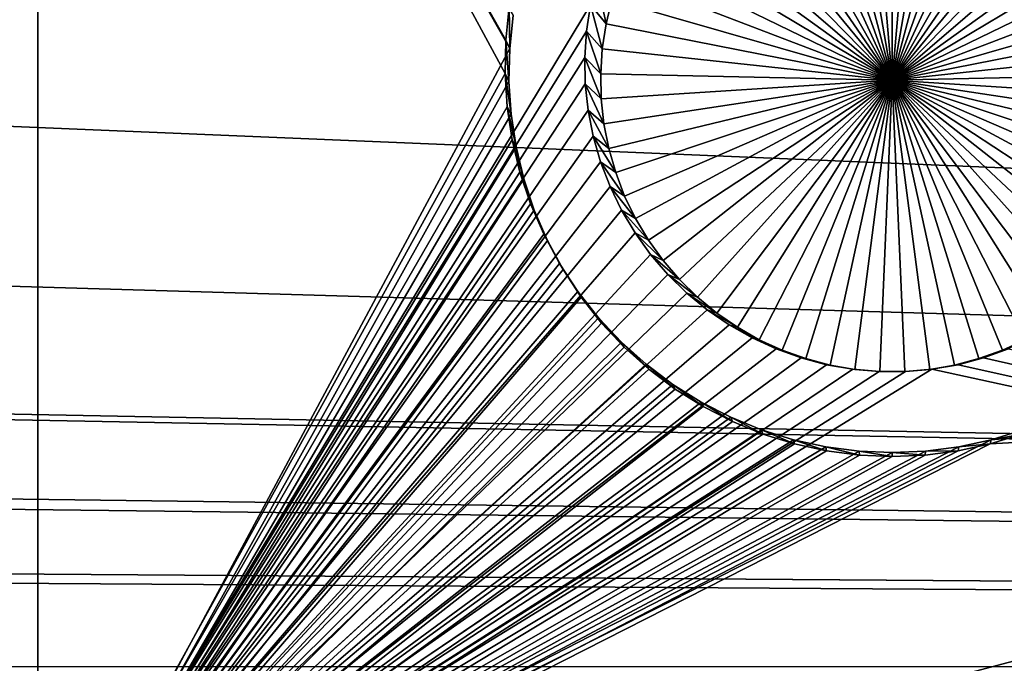
# Model space of a CAD drawing. Extents: x -226 to 75, y -650 to 2.
# Drawn here: x -113 to -104, y -565 to -560 of the extents above; entities that cross this region are included whole.
import ezdxf

# ---------------------------------------------------------------- set-up
doc = ezdxf.new("R2010")
doc.units = 0
for name, color, linetype in [('L3', 7, 'CONTINUOUS'), ('L4', 7, 'CONTINUOUS'), ('L5', 7, 'CONTINUOUS')]:
    doc.layers.add(name, color=color, linetype=linetype)

msp = doc.modelspace()

# ---------------------------------------------------------------- linework, layer by layer
at = {"layer": 'L3', "color": 250}
for points in [[(60.25, -411.9243, 1019.068), (60.25, -647.2808, 1027.287), (-210.25, -411.9243, 1019.068)], [(-210.25, -411.9243, 1019.068), (60.25, -647.2808, 1027.287), (-210.25, -647.2808, 1027.287)], [(-0.157644, -564.2656, 1031.692), (-0.087914, -563.6919, 1031.672), (-150, -523.7863, 1030.279)], [(-0.087914, -563.6919, 1031.672), (-0.037563, -563.2777, 1031.658), (-150, -523.7863, 1030.279)], [(-150, -523.7863, 1030.279), (-0.037563, -563.2777, 1031.658), (-0.0089, -562.5528, 1031.633)], [(-150, -523.7863, 1030.279), (-0.0089, -562.5528, 1031.633), (0.000003, -562.3277, 1031.625)], [(-150, -540.4552, 1030.861), (-0.360344, -565.2437, 1031.727), (-150, -523.7863, 1030.279)], [(-150, -523.7863, 1030.279), (-0.360344, -565.2437, 1031.727), (-0.358504, -565.2375, 1031.726)], [(-150, -523.7863, 1030.279), (-0.358504, -565.2375, 1031.726), (-0.157644, -564.2656, 1031.692)], [(0.000003, -562.3277, 1031.625), (0.000003, -560.792, 1031.571), (-150, -523.7863, 1030.279)], [(-150, -523.7863, 1030.279), (0.000003, -560.792, 1031.571), (0.000003, -534.9093, 1030.667)], [(-150, -540.4552, 1030.861), (-150, -554.2247, 1031.342), (-0.360344, -565.2437, 1031.727)], [(-0.360344, -565.2437, 1031.727), (-150, -554.2247, 1031.342), (-150, -558.9679, 1031.507)], [(-150, -558.9679, 1031.507), (-150, -560.8362, 1031.573), (-0.360344, -565.2437, 1031.727)], [(-0.360344, -565.2437, 1031.727), (-150, -560.8362, 1031.573), (-150, -562.3277, 1031.625)], [(-0.360344, -565.2437, 1031.727), (-150, -562.3277, 1031.625), (-149.9971, -562.3965, 1031.627)], [(-149.9971, -562.3965, 1031.627), (-149.9589, -563.3212, 1031.659), (-0.360344, -565.2437, 1031.727)], [(-0.360344, -565.2437, 1031.727), (-149.9589, -563.3212, 1031.659), (-149.9438, -563.4417, 1031.664)], [(-0.360344, -565.2437, 1031.727), (-149.9438, -563.4417, 1031.664), (-149.8491, -564.1982, 1031.69)], [(-149.8491, -564.1982, 1031.69), (-149.8355, -564.3065, 1031.694), (-0.360344, -565.2437, 1031.727)], [(-0.360344, -565.2437, 1031.727), (-149.8355, -564.3065, 1031.694), (-149.6312, -565.2783, 1031.728)]]:
    msp.add_3dface(points, dxfattribs=at)
at = {"layer": 'L4', "color": 250}
for points in [[(-210, -626.875, 1017.069), (60.00001, -626.875, 1017.069), (-210, -432.9932, 1010.298)], [(-210, -432.9932, 1010.298), (60.00001, -626.875, 1017.069), (60.00001, -432.9932, 1010.298)], [(-112.5, -567.4811, 1012.993), (-117.3753, -545.6275, 1012.23), (-112.5, -537.4994, 1011.946)], [(-112.5, -537.4994, 1011.946), (-107.6495, -559.4664, 1012.713), (-112.5, -567.4811, 1012.993)], [(-112.5, -567.4811, 1012.993), (-117.4394, -545.8507, 1012.238), (-117.3753, -545.6275, 1012.23)], [(-117.5225, -546.0675, 1012.245), (-117.4394, -545.8507, 1012.238), (-112.5, -567.4811, 1012.993)], [(-117.5225, -546.0675, 1012.245), (-112.5, -567.4811, 1012.993), (-117.624, -546.2764, 1012.253)], [(-117.624, -546.2764, 1012.253), (-112.5, -567.4811, 1012.993), (-117.743, -546.4758, 1012.26)], [(-112.5, -567.4811, 1012.993), (-117.405, -559.2406, 1012.705), (-117.743, -546.4758, 1012.26)], [(-105.6538, -557.6513, 1008.648), (-105.4386, -557.6043, 1008.646), (-105, -560.1252, 1008.734)], [(-105, -560.1252, 1008.734), (-105.4386, -557.6043, 1008.646), (-105.2201, -557.5759, 1008.645)], [(-105, -560.1252, 1008.734), (-105.2201, -557.5759, 1008.645), (-105, -557.5665, 1008.645)], [(-105, -557.5665, 1008.645), (-104.7799, -557.5759, 1008.645), (-105, -560.1252, 1008.734)], [(-104.7799, -557.5759, 1008.645), (-104.5614, -557.6043, 1008.646), (-105, -560.1252, 1008.734)], [(-105, -560.1252, 1008.734), (-104.5614, -557.6043, 1008.646), (-104.3462, -557.6513, 1008.648)], [(-105, -560.1252, 1008.734), (-106.0681, -557.7998, 1008.653), (-105.8642, -557.7166, 1008.65)], [(-105, -560.1252, 1008.734), (-105.8642, -557.7166, 1008.65), (-105.6538, -557.6513, 1008.648)], [(-105, -560.1252, 1008.734), (-104.3462, -557.6513, 1008.648), (-104.1358, -557.7166, 1008.65)], [(-104.1358, -557.7166, 1008.65), (-103.9319, -557.7998, 1008.653), (-105, -560.1252, 1008.734)], [(-106.2642, -557.9002, 1008.656), (-106.0681, -557.7998, 1008.653), (-105, -560.1252, 1008.734)], [(-105, -560.1252, 1008.734), (-103.9319, -557.7998, 1008.653), (-103.7358, -557.9002, 1008.656)], [(-105, -560.1252, 1008.734), (-106.4509, -558.017, 1008.66), (-106.2642, -557.9002, 1008.656)], [(-105, -560.1252, 1008.734), (-103.7358, -557.9002, 1008.656), (-103.5491, -558.017, 1008.66)], [(-105, -560.1252, 1008.734), (-106.6269, -558.1495, 1008.665), (-106.4509, -558.017, 1008.66)], [(-103.5491, -558.017, 1008.66), (-103.3731, -558.1495, 1008.665), (-105, -560.1252, 1008.734)], [(-106.7908, -558.2966, 1008.67), (-106.6269, -558.1495, 1008.665), (-105, -560.1252, 1008.734)], [(-105, -560.1252, 1008.734), (-103.3731, -558.1495, 1008.665), (-103.2092, -558.2966, 1008.67)], [(-105, -560.1252, 1008.734), (-106.9415, -558.4572, 1008.676), (-106.7908, -558.2966, 1008.67)], [(-105, -560.1252, 1008.734), (-103.2092, -558.2966, 1008.67), (-103.0585, -558.4572, 1008.676)], [(-105, -560.1252, 1008.734), (-107.0778, -558.6302, 1008.682), (-106.9415, -558.4572, 1008.676)], [(-103.0585, -558.4572, 1008.676), (-102.9222, -558.6302, 1008.682), (-105, -560.1252, 1008.734)], [(-107.1987, -558.8142, 1008.688), (-107.0778, -558.6302, 1008.682), (-105, -560.1252, 1008.734)], [(-105, -560.1252, 1008.734), (-102.9222, -558.6302, 1008.682), (-102.8013, -558.8142, 1008.688)], [(-105, -560.1252, 1008.734), (-107.3033, -559.0079, 1008.695), (-107.1987, -558.8142, 1008.688)], [(-105, -560.1252, 1008.734), (-102.8013, -558.8142, 1008.688), (-102.6967, -559.0079, 1008.695)], [(-105, -560.1252, 1008.734), (-107.3909, -559.21, 1008.702), (-107.3033, -559.0079, 1008.695)], [(-102.6967, -559.0079, 1008.695), (-102.6091, -559.21, 1008.702), (-105, -560.1252, 1008.734)], [(-112.5, -567.4811, 1012.993), (-117.3505, -559.4664, 1012.713), (-117.405, -559.2406, 1012.705)], [(-107.595, -559.2406, 1012.705), (-107.5125, -559.6328, 1008.717), (-107.6495, -559.4664, 1012.713)], [(-107.595, -559.2406, 1012.705), (-107.4608, -559.4188, 1008.709), (-107.5125, -559.6328, 1008.717)], [(-107.4608, -559.4188, 1008.709), (-107.3909, -559.21, 1008.702), (-105, -560.1252, 1008.734)], [(-105, -560.1252, 1008.734), (-102.6091, -559.21, 1008.702), (-102.5392, -559.4188, 1008.709)], [(-105, -560.1252, 1008.734), (-107.5125, -559.6328, 1008.717), (-107.4608, -559.4188, 1008.709)], [(-105, -560.1252, 1008.734), (-102.5392, -559.4188, 1008.709), (-102.4875, -559.6328, 1008.717)], [(-117.3156, -559.6959, 1012.721), (-117.3505, -559.4664, 1012.713), (-112.5, -567.4811, 1012.993)], [(-112.5, -567.4811, 1012.993), (-107.6495, -559.4664, 1012.713), (-107.6844, -559.6959, 1012.721)], [(-107.6495, -559.4664, 1012.713), (-107.5455, -559.8505, 1008.724), (-107.6844, -559.6959, 1012.721)], [(-107.6495, -559.4664, 1012.713), (-107.5125, -559.6328, 1008.717), (-107.5455, -559.8505, 1008.724)], [(-112.5, -567.4811, 1012.993), (-117.3006, -559.9276, 1012.729), (-117.3156, -559.6959, 1012.721)], [(-112.5, -567.4811, 1012.993), (-107.6844, -559.6959, 1012.721), (-107.6994, -559.9276, 1012.729)], [(-107.6844, -559.6959, 1012.721), (-107.5597, -560.0702, 1008.732), (-107.6994, -559.9276, 1012.729)], [(-107.6844, -559.6959, 1012.721), (-107.5455, -559.8505, 1008.724), (-107.5597, -560.0702, 1008.732)], [(-105, -560.1252, 1008.734), (-107.5455, -559.8505, 1008.724), (-107.5125, -559.6328, 1008.717)], [(-102.4875, -559.6328, 1008.717), (-102.4545, -559.8505, 1008.724), (-105, -560.1252, 1008.734)], [(-107.5597, -560.0702, 1008.732), (-107.5455, -559.8505, 1008.724), (-105, -560.1252, 1008.734)], [(-105, -560.1252, 1008.734), (-102.4545, -559.8505, 1008.724), (-102.4403, -560.0702, 1008.732)], [(-112.5, -567.4811, 1012.993), (-117.3056, -560.1597, 1012.738), (-117.3006, -559.9276, 1012.729)], [(-107.6994, -559.9276, 1012.729), (-107.6944, -560.1597, 1012.738), (-112.5, -567.4811, 1012.993)], [(-107.6994, -559.9276, 1012.729), (-107.5597, -560.0702, 1008.732), (-107.555, -560.2903, 1008.74)], [(-107.6994, -559.9276, 1012.729), (-107.555, -560.2903, 1008.74), (-107.6944, -560.1597, 1012.738)], [(-105, -560.1252, 1008.734), (-107.555, -560.2903, 1008.74), (-107.5597, -560.0702, 1008.732)], [(-105, -560.1252, 1008.734), (-107.5313, -560.5092, 1008.747), (-107.555, -560.2903, 1008.74)], [(-107.4889, -560.7253, 1008.755), (-107.5313, -560.5092, 1008.747), (-105, -560.1252, 1008.734)], [(-105, -560.1252, 1008.734), (-107.4281, -560.9369, 1008.762), (-107.4889, -560.7253, 1008.755)], [(-105, -560.1252, 1008.734), (-107.3493, -561.1424, 1008.769), (-107.4281, -560.9369, 1008.762)], [(-107.2531, -561.3405, 1008.776), (-107.3493, -561.1424, 1008.769), (-105, -560.1252, 1008.734)], [(-105, -560.1252, 1008.734), (-107.1402, -561.5296, 1008.783), (-107.2531, -561.3405, 1008.776)], [(-105, -560.1252, 1008.734), (-107.0115, -561.7083, 1008.789), (-107.1402, -561.5296, 1008.783)], [(-106.8679, -561.8752, 1008.795), (-107.0115, -561.7083, 1008.789), (-105, -560.1252, 1008.734)], [(-105, -560.1252, 1008.734), (-106.7105, -562.0292, 1008.8), (-106.8679, -561.8752, 1008.795)], [(-105, -560.1252, 1008.734), (-106.5404, -562.1691, 1008.805), (-106.7105, -562.0292, 1008.8)], [(-106.3588, -562.2939, 1008.81), (-106.5404, -562.1691, 1008.805), (-105, -560.1252, 1008.734)], [(-105, -560.1252, 1008.734), (-106.1673, -562.4026, 1008.813), (-106.3588, -562.2939, 1008.81)], [(-105, -560.1252, 1008.734), (-105.9671, -562.4945, 1008.817), (-106.1673, -562.4026, 1008.813)], [(-105.7597, -562.5688, 1008.819), (-105.9671, -562.4945, 1008.817), (-105, -560.1252, 1008.734)], [(-105, -560.1252, 1008.734), (-105.5467, -562.625, 1008.821), (-105.7597, -562.5688, 1008.819)], [(-105, -560.1252, 1008.734), (-105.3296, -562.6627, 1008.823), (-105.5467, -562.625, 1008.821)], [(-105.1102, -562.6816, 1008.823), (-105.3296, -562.6627, 1008.823), (-105, -560.1252, 1008.734)], [(-105, -560.1252, 1008.734), (-104.8898, -562.6816, 1008.823), (-105.1102, -562.6816, 1008.823)], [(-105, -560.1252, 1008.734), (-102.4403, -560.0702, 1008.732), (-102.445, -560.2903, 1008.74)], [(-104.4533, -562.625, 1008.821), (-104.6704, -562.6627, 1008.823), (-105, -560.1252, 1008.734)], [(-105, -560.1252, 1008.734), (-104.6704, -562.6627, 1008.823), (-104.8898, -562.6816, 1008.823)], [(-103.8327, -562.4026, 1008.813), (-104.0329, -562.4945, 1008.817), (-105, -560.1252, 1008.734)], [(-105, -560.1252, 1008.734), (-104.0329, -562.4945, 1008.817), (-104.2403, -562.5688, 1008.819)], [(-105, -560.1252, 1008.734), (-104.2403, -562.5688, 1008.819), (-104.4533, -562.625, 1008.821)], [(-103.2895, -562.0292, 1008.8), (-103.4596, -562.1691, 1008.805), (-105, -560.1252, 1008.734)], [(-105, -560.1252, 1008.734), (-103.4596, -562.1691, 1008.805), (-103.6412, -562.2939, 1008.81)], [(-105, -560.1252, 1008.734), (-103.6412, -562.2939, 1008.81), (-103.8327, -562.4026, 1008.813)], [(-102.8598, -561.5296, 1008.783), (-102.9885, -561.7083, 1008.789), (-105, -560.1252, 1008.734)], [(-105, -560.1252, 1008.734), (-102.9885, -561.7083, 1008.789), (-103.1321, -561.8752, 1008.795)], [(-105, -560.1252, 1008.734), (-103.1321, -561.8752, 1008.795), (-103.2895, -562.0292, 1008.8)], [(-102.5719, -560.9369, 1008.762), (-102.6507, -561.1424, 1008.769), (-105, -560.1252, 1008.734)], [(-105, -560.1252, 1008.734), (-102.6507, -561.1424, 1008.769), (-102.7469, -561.3405, 1008.776)], [(-105, -560.1252, 1008.734), (-102.7469, -561.3405, 1008.776), (-102.8598, -561.5296, 1008.783)], [(-102.445, -560.2903, 1008.74), (-102.4687, -560.5092, 1008.747), (-105, -560.1252, 1008.734)], [(-105, -560.1252, 1008.734), (-102.4687, -560.5092, 1008.747), (-102.5111, -560.7253, 1008.755)], [(-105, -560.1252, 1008.734), (-102.5111, -560.7253, 1008.755), (-102.5719, -560.9369, 1008.762)], [(-117.3306, -560.3905, 1012.746), (-117.3056, -560.1597, 1012.738), (-112.5, -567.4811, 1012.993)], [(-112.5, -567.4811, 1012.993), (-107.6944, -560.1597, 1012.738), (-107.6694, -560.3905, 1012.746)], [(-107.6944, -560.1597, 1012.738), (-107.555, -560.2903, 1008.74), (-107.5313, -560.5092, 1008.747)], [(-107.6944, -560.1597, 1012.738), (-107.5313, -560.5092, 1008.747), (-107.6694, -560.3905, 1012.746)], [(-112.5, -567.4811, 1012.993), (-117.3753, -560.6184, 1012.754), (-117.3306, -560.3905, 1012.746)], [(-107.6694, -560.3905, 1012.746), (-107.6247, -560.6184, 1012.754), (-112.5, -567.4811, 1012.993)], [(-107.6694, -560.3905, 1012.746), (-107.5313, -560.5092, 1008.747), (-107.4889, -560.7253, 1008.755)], [(-107.6694, -560.3905, 1012.746), (-107.4889, -560.7253, 1008.755), (-107.6247, -560.6184, 1012.754)], [(-112.5, -567.4811, 1012.993), (-117.4394, -560.8416, 1012.761), (-117.3753, -560.6184, 1012.754)], [(-112.5, -567.4811, 1012.993), (-107.6247, -560.6184, 1012.754), (-107.5606, -560.8416, 1012.761)], [(-107.6247, -560.6184, 1012.754), (-107.4889, -560.7253, 1008.755), (-107.4281, -560.9369, 1008.762)], [(-107.6247, -560.6184, 1012.754), (-107.4281, -560.9369, 1008.762), (-107.5606, -560.8416, 1012.761)], [(-117.5225, -561.0583, 1012.769), (-117.4394, -560.8416, 1012.761), (-112.5, -567.4811, 1012.993)], [(-112.5, -567.4811, 1012.993), (-107.5606, -560.8416, 1012.761), (-107.4775, -561.0583, 1012.769)], [(-107.5606, -560.8416, 1012.761), (-107.4281, -560.9369, 1008.762), (-107.3493, -561.1424, 1008.769)], [(-107.5606, -560.8416, 1012.761), (-107.3493, -561.1424, 1008.769), (-107.4775, -561.0583, 1012.769)], [(-112.5, -567.4811, 1012.993), (-117.624, -561.2673, 1012.776), (-117.5225, -561.0583, 1012.769)], [(-107.4775, -561.0583, 1012.769), (-107.376, -561.2673, 1012.776), (-112.5, -567.4811, 1012.993)], [(-107.4775, -561.0583, 1012.769), (-107.3493, -561.1424, 1008.769), (-107.2531, -561.3405, 1008.776)], [(-107.4775, -561.0583, 1012.769), (-107.2531, -561.3405, 1008.776), (-107.376, -561.2673, 1012.776)], [(-112.5, -567.4811, 1012.993), (-117.743, -561.4666, 1012.783), (-117.624, -561.2673, 1012.776)], [(-112.5, -567.4811, 1012.993), (-107.376, -561.2673, 1012.776), (-107.257, -561.4666, 1012.783)], [(-107.376, -561.2673, 1012.776), (-107.2531, -561.3405, 1008.776), (-107.1402, -561.5296, 1008.783)], [(-107.376, -561.2673, 1012.776), (-107.1402, -561.5296, 1008.783), (-107.257, -561.4666, 1012.783)], [(-117.8787, -561.655, 1012.79), (-117.743, -561.4666, 1012.783), (-112.5, -567.4811, 1012.993)], [(-112.5, -567.4811, 1012.993), (-107.257, -561.4666, 1012.783), (-107.1213, -561.655, 1012.79)], [(-107.257, -561.4666, 1012.783), (-107.1402, -561.5296, 1008.783), (-107.0115, -561.7083, 1008.789)], [(-107.257, -561.4666, 1012.783), (-107.0115, -561.7083, 1008.789), (-107.1213, -561.655, 1012.79)], [(-112.5, -567.4811, 1012.993), (-118.0302, -561.8311, 1012.796), (-117.8787, -561.655, 1012.79)], [(-107.1213, -561.655, 1012.79), (-106.9698, -561.8311, 1012.796), (-112.5, -567.4811, 1012.993)], [(-107.1213, -561.655, 1012.79), (-107.0115, -561.7083, 1008.789), (-106.8679, -561.8752, 1008.795)], [(-107.1213, -561.655, 1012.79), (-106.8679, -561.8752, 1008.795), (-106.9698, -561.8311, 1012.796)], [(-112.5, -567.4811, 1012.993), (-118.1962, -561.9935, 1012.802), (-118.0302, -561.8311, 1012.796)], [(-112.5, -567.4811, 1012.993), (-106.9698, -561.8311, 1012.796), (-106.8038, -561.9935, 1012.802)], [(-106.9698, -561.8311, 1012.796), (-106.8679, -561.8752, 1008.795), (-106.7105, -562.0292, 1008.8)], [(-106.9698, -561.8311, 1012.796), (-106.7105, -562.0292, 1008.8), (-106.8038, -561.9935, 1012.802)], [(-112.5, -567.4811, 1012.993), (-118.3756, -562.1411, 1012.807), (-118.1962, -561.9935, 1012.802)], [(-112.5, -567.4811, 1012.993), (-106.8038, -561.9935, 1012.802), (-106.6244, -562.1411, 1012.807)], [(-106.8038, -561.9935, 1012.802), (-106.7105, -562.0292, 1008.8), (-106.5404, -562.1691, 1008.805)], [(-106.8038, -561.9935, 1012.802), (-106.5404, -562.1691, 1008.805), (-106.6244, -562.1411, 1012.807)], [(-118.567, -562.2726, 1012.811), (-118.3756, -562.1411, 1012.807), (-112.5, -567.4811, 1012.993)], [(-106.6244, -562.1411, 1012.807), (-106.433, -562.2726, 1012.811), (-112.5, -567.4811, 1012.993)], [(-106.6244, -562.1411, 1012.807), (-106.5404, -562.1691, 1008.805), (-106.3588, -562.2939, 1008.81)], [(-106.6244, -562.1411, 1012.807), (-106.3588, -562.2939, 1008.81), (-106.433, -562.2726, 1012.811)], [(-112.5, -567.4811, 1012.993), (-118.769, -562.3872, 1012.815), (-118.567, -562.2726, 1012.811)], [(-112.5, -567.4811, 1012.993), (-106.433, -562.2726, 1012.811), (-106.231, -562.3872, 1012.815)], [(-106.433, -562.2726, 1012.811), (-106.3588, -562.2939, 1008.81), (-106.1673, -562.4026, 1008.813)], [(-106.433, -562.2726, 1012.811), (-106.1673, -562.4026, 1008.813), (-106.231, -562.3872, 1012.815)], [(-112.5, -567.4811, 1012.993), (-118.9802, -562.4841, 1012.819), (-118.769, -562.3872, 1012.815)], [(-112.5, -567.4811, 1012.993), (-106.231, -562.3872, 1012.815), (-106.0198, -562.4841, 1012.819)], [(-106.231, -562.3872, 1012.815), (-106.1673, -562.4026, 1008.813), (-105.9671, -562.4945, 1008.817)], [(-106.231, -562.3872, 1012.815), (-105.9671, -562.4945, 1008.817), (-106.0198, -562.4841, 1012.819)], [(-103.9802, -562.4841, 1012.819), (-104.0329, -562.4945, 1008.817), (-103.8327, -562.4026, 1008.813)], [(-119.1989, -562.5625, 1012.821), (-118.9802, -562.4841, 1012.819), (-112.5, -567.4811, 1012.993)], [(-112.5, -567.4811, 1012.993), (-106.0198, -562.4841, 1012.819), (-105.8011, -562.5625, 1012.821)], [(-106.0198, -562.4841, 1012.819), (-105.9671, -562.4945, 1008.817), (-105.7597, -562.5688, 1008.819)], [(-106.0198, -562.4841, 1012.819), (-105.7597, -562.5688, 1008.819), (-105.8011, -562.5625, 1012.821)], [(-104.1989, -562.5625, 1012.821), (-104.2403, -562.5688, 1008.819), (-104.0329, -562.4945, 1008.817)], [(-104.1989, -562.5625, 1012.821), (-103.9802, -562.4841, 1012.819), (-82.5, -567.4811, 1012.993)], [(-104.1989, -562.5625, 1012.821), (-104.0329, -562.4945, 1008.817), (-103.9802, -562.4841, 1012.819)], [(-112.5, -567.4811, 1012.993), (-119.6524, -562.6615, 1012.825), (-119.4235, -562.6218, 1012.824)], [(-112.5, -567.4811, 1012.993), (-119.4235, -562.6218, 1012.824), (-119.1989, -562.5625, 1012.821)], [(-105.8011, -562.5625, 1012.821), (-105.5765, -562.6218, 1012.824), (-112.5, -567.4811, 1012.993)], [(-112.5, -567.4811, 1012.993), (-105.5765, -562.6218, 1012.824), (-105.3476, -562.6615, 1012.825)], [(-105.8011, -562.5625, 1012.821), (-105.7597, -562.5688, 1008.819), (-105.5467, -562.625, 1008.821)], [(-105.8011, -562.5625, 1012.821), (-105.5467, -562.625, 1008.821), (-105.5765, -562.6218, 1012.824)], [(-105.5765, -562.6218, 1012.824), (-105.5467, -562.625, 1008.821), (-105.3296, -562.6627, 1008.823)], [(-105.5765, -562.6218, 1012.824), (-105.3296, -562.6627, 1008.823), (-105.3476, -562.6615, 1012.825)], [(-104.6524, -562.6615, 1012.825), (-104.6704, -562.6627, 1008.823), (-104.4533, -562.625, 1008.821)], [(-82.5, -567.4811, 1012.993), (-104.6524, -562.6615, 1012.825), (-104.4235, -562.6218, 1012.824)], [(-104.6524, -562.6615, 1012.825), (-104.4533, -562.625, 1008.821), (-104.4235, -562.6218, 1012.824)], [(-104.4235, -562.6218, 1012.824), (-104.4533, -562.625, 1008.821), (-104.2403, -562.5688, 1008.819)], [(-82.5, -567.4811, 1012.993), (-104.4235, -562.6218, 1012.824), (-104.1989, -562.5625, 1012.821)], [(-104.4235, -562.6218, 1012.824), (-104.2403, -562.5688, 1008.819), (-104.1989, -562.5625, 1012.821)], [(-127.5, -567.4811, 1012.993), (-120.1162, -562.6815, 1012.826), (-112.5, -567.4811, 1012.993)], [(-112.5, -567.4811, 1012.993), (-120.1162, -562.6815, 1012.826), (-119.8838, -562.6815, 1012.826)], [(-119.8838, -562.6815, 1012.826), (-119.6524, -562.6615, 1012.825), (-112.5, -567.4811, 1012.993)], [(-112.5, -567.4811, 1012.993), (-105.3476, -562.6615, 1012.825), (-105.1162, -562.6815, 1012.826)], [(-112.5, -567.4811, 1012.993), (-104.8838, -562.6815, 1012.826), (-104.6524, -562.6615, 1012.825)], [(-112.5, -567.4811, 1012.993), (-104.6524, -562.6615, 1012.825), (-82.5, -567.4811, 1012.993)], [(-105.1162, -562.6815, 1012.826), (-104.8838, -562.6815, 1012.826), (-112.5, -567.4811, 1012.993)], [(-105.3476, -562.6615, 1012.825), (-105.3296, -562.6627, 1008.823), (-105.1102, -562.6816, 1008.823)], [(-105.3476, -562.6615, 1012.825), (-105.1102, -562.6816, 1008.823), (-105.1162, -562.6815, 1012.826)], [(-105.1162, -562.6815, 1012.826), (-105.1102, -562.6816, 1008.823), (-104.8898, -562.6816, 1008.823)], [(-105.1162, -562.6815, 1012.826), (-104.8898, -562.6816, 1008.823), (-104.8838, -562.6815, 1012.826)], [(-104.8838, -562.6815, 1012.826), (-104.8898, -562.6816, 1008.823), (-104.6704, -562.6627, 1008.823)], [(-104.8838, -562.6815, 1012.826), (-104.6704, -562.6627, 1008.823), (-104.6524, -562.6615, 1012.825)]]:
    msp.add_3dface(points, dxfattribs=at)
at = {"layer": 'L5', "color": 7}
for points in [[(-112.5, -552.4991, 1012.47), (-116.6385, -559.4847, 1012.714), (-116.6071, -559.7753, 1012.724)], [(-112.5, -552.4991, 1012.47), (-116.6071, -559.7753, 1012.724), (-112.5, -567.4899, 1012.994)], [(-112.5, -567.4899, 1012.994), (-108.3992, -560.0676, 1012.734), (-112.5, -552.4991, 1012.47)], [(-112.5, -552.4991, 1012.47), (-108.3992, -560.0676, 1012.734), (-108.3929, -559.7753, 1012.724)], [(-112.5, -552.4991, 1012.47), (-108.3929, -559.7753, 1012.724), (-108.3615, -559.4847, 1012.714)], [(-112.5, -552.5689, 1010.471), (-116.6419, -559.8474, 1010.725), (-116.673, -559.5596, 1010.715)], [(-112.5, -552.5689, 1010.471), (-116.6357, -560.1367, 1010.736), (-116.6419, -559.8474, 1010.725)], [(-112.5, -567.5597, 1010.995), (-116.6357, -560.1367, 1010.736), (-112.5, -552.5689, 1010.471)], [(-112.5, -552.5689, 1010.471), (-108.327, -559.5596, 1010.715), (-108.3581, -559.8474, 1010.725)], [(-112.5, -552.5689, 1010.471), (-108.3581, -559.8474, 1010.725), (-112.5, -567.5597, 1010.995)], [(-108.3581, -559.8474, 1010.725), (-108.3615, -559.4847, 1012.714), (-108.3929, -559.7753, 1012.724)], [(-108.327, -559.5596, 1010.715), (-108.3615, -559.4847, 1012.714), (-108.3581, -559.8474, 1010.725)], [(-112.5, -567.4899, 1012.994), (-116.6071, -559.7753, 1012.724), (-116.6008, -560.0676, 1012.734)], [(-108.3643, -560.1367, 1010.736), (-108.3929, -559.7753, 1012.724), (-108.3992, -560.0676, 1012.734)], [(-108.3581, -559.8474, 1010.725), (-108.3929, -559.7753, 1012.724), (-108.3643, -560.1367, 1010.736)], [(-112.5, -567.5597, 1010.995), (-108.3581, -559.8474, 1010.725), (-108.3643, -560.1367, 1010.736)], [(-112.5, -567.5597, 1010.995), (-116.6544, -560.4255, 1010.746), (-116.6357, -560.1367, 1010.736)], [(-112.5, -567.4899, 1012.994), (-116.6008, -560.0676, 1012.734), (-116.6197, -560.3594, 1012.745)], [(-112.5, -567.4899, 1012.994), (-108.3803, -560.3594, 1012.745), (-108.3992, -560.0676, 1012.734)], [(-112.5, -567.5597, 1010.995), (-108.3643, -560.1367, 1010.736), (-108.3456, -560.4255, 1010.746)], [(-108.3643, -560.1367, 1010.736), (-108.3992, -560.0676, 1012.734), (-108.3456, -560.4255, 1010.746)], [(-108.3456, -560.4255, 1010.746), (-108.3992, -560.0676, 1012.734), (-108.3803, -560.3594, 1012.745)], [(-116.6636, -560.6484, 1012.755), (-112.5, -567.4899, 1012.994), (-116.6197, -560.3594, 1012.745)], [(-108.3364, -560.6484, 1012.755), (-108.3803, -560.3594, 1012.745), (-112.5, -567.4899, 1012.994)], [(-108.3456, -560.4255, 1010.746), (-108.3803, -560.3594, 1012.745), (-108.3022, -560.7116, 1010.756)], [(-108.3022, -560.7116, 1010.756), (-108.3803, -560.3594, 1012.745), (-108.3364, -560.6484, 1012.755)], [(-116.6978, -560.7116, 1010.756), (-116.6544, -560.4255, 1010.746), (-112.5, -567.5597, 1010.995)], [(-108.3456, -560.4255, 1010.746), (-108.3022, -560.7116, 1010.756), (-112.5, -567.5597, 1010.995)], [(-116.7322, -560.9327, 1012.765), (-112.5, -567.4899, 1012.994), (-116.6636, -560.6484, 1012.755)], [(-112.5, -567.4899, 1012.994), (-108.2678, -560.9327, 1012.765), (-108.3364, -560.6484, 1012.755)], [(-108.3022, -560.7116, 1010.756), (-108.3364, -560.6484, 1012.755), (-108.2343, -560.9928, 1010.765)], [(-108.2343, -560.9928, 1010.765), (-108.3364, -560.6484, 1012.755), (-108.2678, -560.9327, 1012.765)], [(-112.5, -567.5597, 1010.995), (-116.7657, -560.9928, 1010.765), (-116.6978, -560.7116, 1010.756)], [(-112.5, -567.5597, 1010.995), (-108.3022, -560.7116, 1010.756), (-108.2343, -560.9928, 1010.765)], [(-116.8576, -561.2673, 1010.775), (-116.7657, -560.9928, 1010.765), (-112.5, -567.5597, 1010.995)], [(-116.7322, -560.9327, 1012.765), (-116.825, -561.2099, 1012.774), (-112.5, -567.4899, 1012.994)], [(-112.5, -567.4899, 1012.994), (-108.175, -561.2099, 1012.774), (-108.2678, -560.9327, 1012.765)], [(-112.5, -567.5597, 1010.995), (-108.2343, -560.9928, 1010.765), (-108.1425, -561.2673, 1010.775)], [(-108.2343, -560.9928, 1010.765), (-108.2678, -560.9327, 1012.765), (-108.1425, -561.2673, 1010.775)], [(-108.1425, -561.2673, 1010.775), (-108.2678, -560.9327, 1012.765), (-108.175, -561.2099, 1012.774)], [(-112.5, -567.4899, 1012.994), (-116.825, -561.2099, 1012.774), (-116.9413, -561.4782, 1012.784)], [(-108.0587, -561.4782, 1012.784), (-108.175, -561.2099, 1012.774), (-112.5, -567.4899, 1012.994)], [(-108.1425, -561.2673, 1010.775), (-108.175, -561.2099, 1012.774), (-108.0273, -561.5328, 1010.784)], [(-108.0273, -561.5328, 1010.784), (-108.175, -561.2099, 1012.774), (-108.0587, -561.4782, 1012.784)], [(-112.5, -567.5597, 1010.995), (-116.9727, -561.5328, 1010.784), (-116.8576, -561.2673, 1010.775)], [(-108.1425, -561.2673, 1010.775), (-108.0273, -561.5328, 1010.784), (-112.5, -567.5597, 1010.995)], [(-112.5, -567.4899, 1012.994), (-116.9413, -561.4782, 1012.784), (-117.0802, -561.7355, 1012.793)], [(-112.5, -567.4899, 1012.994), (-107.9198, -561.7355, 1012.793), (-108.0587, -561.4782, 1012.784)], [(-108.0273, -561.5328, 1010.784), (-108.0587, -561.4782, 1012.784), (-107.8898, -561.7874, 1010.793)], [(-107.8898, -561.7874, 1010.793), (-108.0587, -561.4782, 1012.784), (-107.9198, -561.7355, 1012.793)], [(-112.5, -567.5597, 1010.995), (-117.1102, -561.7874, 1010.793), (-116.9727, -561.5328, 1010.784)], [(-112.5, -567.5597, 1010.995), (-108.0273, -561.5328, 1010.784), (-107.8898, -561.7874, 1010.793)], [(-117.0802, -561.7355, 1012.793), (-117.2408, -561.9799, 1012.801), (-112.5, -567.4899, 1012.994)], [(-112.5, -567.4899, 1012.994), (-107.7592, -561.9799, 1012.801), (-107.9198, -561.7355, 1012.793)], [(-107.8898, -561.7874, 1010.793), (-107.9198, -561.7355, 1012.793), (-107.7309, -562.0293, 1010.802)], [(-107.7309, -562.0293, 1010.802), (-107.9198, -561.7355, 1012.793), (-107.7592, -561.9799, 1012.801)], [(-117.2691, -562.0293, 1010.802), (-117.1102, -561.7874, 1010.793), (-112.5, -567.5597, 1010.995)], [(-112.5, -567.5597, 1010.995), (-107.8898, -561.7874, 1010.793), (-107.7309, -562.0293, 1010.802)], [(-112.5, -567.5597, 1010.995), (-117.4482, -562.2567, 1010.81), (-117.2691, -562.0293, 1010.802)], [(-112.5, -567.4899, 1012.994), (-117.2408, -561.9799, 1012.801), (-117.4218, -562.2096, 1012.809)], [(-107.5782, -562.2096, 1012.809), (-107.7592, -561.9799, 1012.801), (-112.5, -567.4899, 1012.994)], [(-107.7309, -562.0293, 1010.802), (-107.5518, -562.2567, 1010.81), (-112.5, -567.5597, 1010.995)], [(-107.7309, -562.0293, 1010.802), (-107.7592, -561.9799, 1012.801), (-107.5518, -562.2567, 1010.81)], [(-107.5518, -562.2567, 1010.81), (-107.7592, -561.9799, 1012.801), (-107.5782, -562.2096, 1012.809)], [(-112.5, -567.4899, 1012.994), (-117.4218, -562.2096, 1012.809), (-117.6218, -562.4229, 1012.817)], [(-107.5782, -562.2096, 1012.809), (-112.5, -567.4899, 1012.994), (-107.3782, -562.4229, 1012.817)], [(-112.5, -567.4899, 1012.994), (-92.37816, -562.4229, 1012.817), (-92.57824, -562.2096, 1012.809)], [(-92.57824, -562.2096, 1012.809), (-104.1318, -563.2798, 1012.846), (-112.5, -567.4899, 1012.994)], [(-107.5518, -562.2567, 1010.81), (-107.5782, -562.2096, 1012.809), (-107.3537, -562.4678, 1010.817)], [(-107.3537, -562.4678, 1010.817), (-107.5782, -562.2096, 1012.809), (-107.3782, -562.4229, 1012.817)], [(-92.57824, -562.2096, 1012.809), (-103.8524, -563.193, 1012.843), (-104.1318, -563.2798, 1012.846)], [(-112.5, -567.5597, 1010.995), (-117.6463, -562.4678, 1010.817), (-117.4482, -562.2567, 1010.81)], [(-112.5, -567.5597, 1010.995), (-107.5518, -562.2567, 1010.81), (-107.3537, -562.4678, 1010.817)], [(-117.8617, -562.6611, 1010.824), (-117.6463, -562.4678, 1010.817), (-112.5, -567.5597, 1010.995)], [(-117.6218, -562.4229, 1012.817), (-117.8395, -562.6183, 1012.823), (-112.5, -567.4899, 1012.994)], [(-107.3782, -562.4229, 1012.817), (-112.5, -567.4899, 1012.994), (-107.1605, -562.6183, 1012.823)], [(-112.5, -567.4899, 1012.994), (-92.16047, -562.6183, 1012.823), (-92.37816, -562.4229, 1012.817)], [(-112.5, -567.5597, 1010.995), (-107.3537, -562.4678, 1010.817), (-107.1383, -562.6611, 1010.824)], [(-107.3537, -562.4678, 1010.817), (-107.3782, -562.4229, 1012.817), (-107.1383, -562.6611, 1010.824)], [(-107.1383, -562.6611, 1010.824), (-107.3782, -562.4229, 1012.817), (-107.1605, -562.6183, 1012.823)], [(-112.5, -567.4899, 1012.994), (-117.8395, -562.6183, 1012.823), (-118.0732, -562.7941, 1012.83)], [(-91.92678, -562.7941, 1012.83), (-92.16047, -562.6183, 1012.823), (-112.5, -567.4899, 1012.994)], [(-112.5, -567.4899, 1012.994), (-106.9268, -562.7941, 1012.83), (-107.1605, -562.6183, 1012.823)], [(-107.1383, -562.6611, 1010.824), (-107.1605, -562.6183, 1012.823), (-106.907, -562.8352, 1010.83)], [(-106.907, -562.8352, 1010.83), (-107.1605, -562.6183, 1012.823), (-106.9268, -562.7941, 1012.83)], [(-112.5, -567.5597, 1010.995), (-118.093, -562.8352, 1010.83), (-117.8617, -562.6611, 1010.824)], [(-107.1383, -562.6611, 1010.824), (-106.907, -562.8352, 1010.83), (-112.5, -567.5597, 1010.995)], [(-112.5, -567.5597, 1010.995), (-92.13829, -562.6611, 1010.824), (-91.907, -562.8352, 1010.83)], [(-112.5, -567.5597, 1010.995), (-104.1407, -563.3159, 1010.846), (-92.13829, -562.6611, 1010.824)], [(-92.13829, -562.6611, 1010.824), (-104.1407, -563.3159, 1010.846), (-103.8642, -563.23, 1010.844)], [(-112.5, -567.4899, 1012.994), (-118.0732, -562.7941, 1012.83), (-118.3212, -562.9493, 1012.835)], [(-112.5, -567.4899, 1012.994), (-91.67884, -562.9493, 1012.835), (-91.92678, -562.7941, 1012.83)], [(-112.5, -567.4899, 1012.994), (-106.6788, -562.9493, 1012.835), (-106.9268, -562.7941, 1012.83)], [(-106.907, -562.8352, 1010.83), (-106.9268, -562.7941, 1012.83), (-106.6616, -562.9888, 1010.835)], [(-106.6616, -562.9888, 1010.835), (-106.9268, -562.7941, 1012.83), (-106.6788, -562.9493, 1012.835)], [(-112.5, -567.5597, 1010.995), (-118.3384, -562.9888, 1010.835), (-118.093, -562.8352, 1010.83)], [(-112.5, -567.5597, 1010.995), (-106.907, -562.8352, 1010.83), (-106.6616, -562.9888, 1010.835)], [(-91.907, -562.8352, 1010.83), (-91.6616, -562.9888, 1010.835), (-112.5, -567.5597, 1010.995)], [(-118.5961, -563.1207, 1010.84), (-118.3384, -562.9888, 1010.835), (-112.5, -567.5597, 1010.995)], [(-118.3212, -562.9493, 1012.835), (-118.5815, -563.0826, 1012.84), (-112.5, -567.4899, 1012.994)], [(-112.5, -567.4899, 1012.994), (-91.41846, -563.0826, 1012.84), (-91.67884, -562.9493, 1012.835)], [(-106.4185, -563.0826, 1012.84), (-106.6788, -562.9493, 1012.835), (-112.5, -567.4899, 1012.994)], [(-112.5, -567.5597, 1010.995), (-106.6616, -562.9888, 1010.835), (-106.4039, -563.1207, 1010.84)], [(-112.5, -567.5597, 1010.995), (-91.6616, -562.9888, 1010.835), (-91.40389, -563.1207, 1010.84)], [(-106.6616, -562.9888, 1010.835), (-106.6788, -562.9493, 1012.835), (-106.4039, -563.1207, 1010.84)], [(-106.4039, -563.1207, 1010.84), (-106.6788, -562.9493, 1012.835), (-106.4185, -563.0826, 1012.84)], [(-112.5, -567.5597, 1010.995), (-118.8642, -563.23, 1010.844), (-118.5961, -563.1207, 1010.84)], [(-112.5, -567.4899, 1012.994), (-118.5815, -563.0826, 1012.84), (-118.8524, -563.193, 1012.843)], [(-112.5, -567.4899, 1012.994), (-106.1476, -563.193, 1012.843), (-106.4185, -563.0826, 1012.84)], [(-91.14758, -563.193, 1012.843), (-91.41846, -563.0826, 1012.84), (-112.5, -567.4899, 1012.994)], [(-112.5, -567.5597, 1010.995), (-91.40389, -563.1207, 1010.84), (-91.13579, -563.23, 1010.844)], [(-106.4039, -563.1207, 1010.84), (-106.1358, -563.23, 1010.844), (-112.5, -567.5597, 1010.995)], [(-106.4039, -563.1207, 1010.84), (-106.4185, -563.0826, 1012.84), (-106.1358, -563.23, 1010.844)], [(-106.1358, -563.23, 1010.844), (-106.4185, -563.0826, 1012.84), (-106.1476, -563.193, 1012.843)], [(-112.5, -567.5597, 1010.995), (-119.1407, -563.3159, 1010.846), (-118.8642, -563.23, 1010.844)], [(-112.5, -567.4899, 1012.994), (-118.8524, -563.193, 1012.843), (-119.1318, -563.2798, 1012.846)], [(-112.5, -567.4899, 1012.994), (-90.8682, -563.2798, 1012.846), (-91.14758, -563.193, 1012.843)], [(-112.5, -567.4899, 1012.994), (-105.8682, -563.2798, 1012.846), (-106.1476, -563.193, 1012.843)], [(-112.5, -567.5597, 1010.995), (-106.1358, -563.23, 1010.844), (-105.8593, -563.3159, 1010.846)], [(-91.13579, -563.23, 1010.844), (-90.85929, -563.3159, 1010.846), (-112.5, -567.5597, 1010.995)], [(-106.1358, -563.23, 1010.844), (-106.1476, -563.193, 1012.843), (-105.8593, -563.3159, 1010.846)], [(-105.8593, -563.3159, 1010.846), (-106.1476, -563.193, 1012.843), (-105.8682, -563.2798, 1012.846)], [(-104.1407, -563.3159, 1010.846), (-104.1318, -563.2798, 1012.846), (-103.8642, -563.23, 1010.844)], [(-103.8642, -563.23, 1010.844), (-104.1318, -563.2798, 1012.846), (-103.8524, -563.193, 1012.843)], [(-119.4236, -563.3776, 1010.849), (-119.1407, -563.3159, 1010.846), (-112.5, -567.5597, 1010.995)], [(-119.1318, -563.2798, 1012.846), (-119.4176, -563.3422, 1012.849), (-112.5, -567.4899, 1012.994)], [(-105.5824, -563.3422, 1012.849), (-105.8682, -563.2798, 1012.846), (-112.5, -567.4899, 1012.994)], [(-112.5, -567.4899, 1012.994), (-90.58239, -563.3422, 1012.849), (-90.8682, -563.2798, 1012.846)], [(-112.5, -567.4899, 1012.994), (-104.1318, -563.2798, 1012.846), (-104.4176, -563.3422, 1012.849)], [(-112.5, -567.5597, 1010.995), (-104.4236, -563.3776, 1010.849), (-104.1407, -563.3159, 1010.846)], [(-112.5, -567.5597, 1010.995), (-105.8593, -563.3159, 1010.846), (-105.5764, -563.3776, 1010.849)], [(-112.5, -567.5597, 1010.995), (-90.85929, -563.3159, 1010.846), (-90.57642, -563.3776, 1010.849)], [(-105.8593, -563.3159, 1010.846), (-105.8682, -563.2798, 1012.846), (-105.5764, -563.3776, 1010.849)], [(-105.5764, -563.3776, 1010.849), (-105.8682, -563.2798, 1012.846), (-105.5824, -563.3422, 1012.849)], [(-104.4236, -563.3776, 1010.849), (-104.4176, -563.3422, 1012.849), (-104.1407, -563.3159, 1010.846)], [(-104.1407, -563.3159, 1010.846), (-104.4176, -563.3422, 1012.849), (-104.1318, -563.2798, 1012.846)], [(-112.5, -567.4899, 1012.994), (-120, -563.3925, 1012.85), (-127.5, -567.4899, 1012.994)], [(-127.5, -567.5597, 1010.995), (-120.2893, -563.4149, 1010.85), (-112.5, -567.5597, 1010.995)], [(-112.5, -567.5597, 1010.995), (-120.2893, -563.4149, 1010.85), (-120, -563.4273, 1010.85)], [(-112.5, -567.4899, 1012.994), (-119.7077, -563.3799, 1012.85), (-120, -563.3925, 1012.85)], [(-112.5, -567.5597, 1010.995), (-120, -563.4273, 1010.85), (-119.7107, -563.4149, 1010.85)], [(-119.7107, -563.4149, 1010.85), (-119.4236, -563.3776, 1010.849), (-112.5, -567.5597, 1010.995)], [(-112.5, -567.4899, 1012.994), (-119.4176, -563.3422, 1012.849), (-119.7077, -563.3799, 1012.85)], [(-112.5, -567.4899, 1012.994), (-105.2923, -563.3799, 1012.85), (-105.5824, -563.3422, 1012.849)], [(-112.5, -567.4899, 1012.994), (-90.29228, -563.3799, 1012.85), (-90.58239, -563.3422, 1012.849)], [(-112.5, -567.4899, 1012.994), (-104.4176, -563.3422, 1012.849), (-104.7077, -563.3799, 1012.85)], [(-105.5764, -563.3776, 1010.849), (-105.2893, -563.4149, 1010.85), (-112.5, -567.5597, 1010.995)], [(-104.7107, -563.4149, 1010.85), (-104.4236, -563.3776, 1010.849), (-112.5, -567.5597, 1010.995)], [(-112.5, -567.5597, 1010.995), (-90.57642, -563.3776, 1010.849), (-82.5, -567.5597, 1010.995)], [(-104.7077, -563.3799, 1012.85), (-105, -563.3925, 1012.85), (-112.5, -567.4899, 1012.994)], [(-112.5, -567.4899, 1012.994), (-105, -563.3925, 1012.85), (-105.2923, -563.3799, 1012.85)], [(-82.5, -567.4899, 1012.994), (-90.29228, -563.3799, 1012.85), (-112.5, -567.4899, 1012.994)], [(-112.5, -567.5597, 1010.995), (-105.2893, -563.4149, 1010.85), (-105, -563.4273, 1010.85)], [(-112.5, -567.5597, 1010.995), (-105, -563.4273, 1010.85), (-104.7107, -563.4149, 1010.85)], [(-105.5764, -563.3776, 1010.849), (-105.5824, -563.3422, 1012.849), (-105.2893, -563.4149, 1010.85)], [(-105.2893, -563.4149, 1010.85), (-105.5824, -563.3422, 1012.849), (-105.2923, -563.3799, 1012.85)], [(-105.2893, -563.4149, 1010.85), (-105.2923, -563.3799, 1012.85), (-105, -563.4273, 1010.85)], [(-105, -563.4273, 1010.85), (-105.2923, -563.3799, 1012.85), (-105, -563.3925, 1012.85)], [(-104.7107, -563.4149, 1010.85), (-105, -563.3925, 1012.85), (-104.7077, -563.3799, 1012.85)], [(-105, -563.4273, 1010.85), (-105, -563.3925, 1012.85), (-104.7107, -563.4149, 1010.85)], [(-104.7107, -563.4149, 1010.85), (-104.7077, -563.3799, 1012.85), (-104.4236, -563.3776, 1010.849)], [(-104.4236, -563.3776, 1010.849), (-104.7077, -563.3799, 1012.85), (-104.4176, -563.3422, 1012.849)]]:
    msp.add_3dface(points, dxfattribs=at)

doc.saveas('drawing.dxf')
